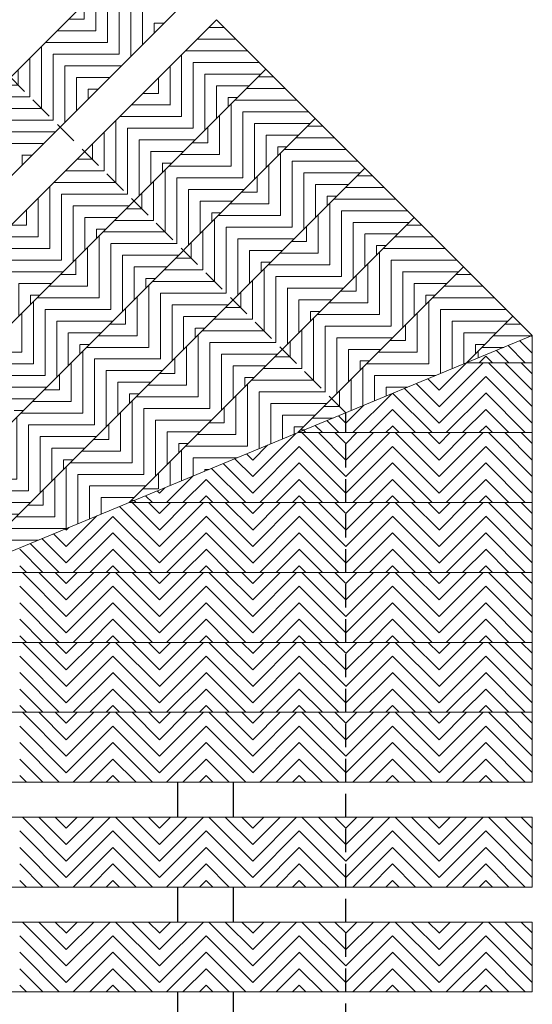
# Model space of a CAD drawing. Units: inches. Extents: x 188 to 510, y -213 to 100.
# Drawn here: x 338 to 343, y 19 to 30 of the extents above; entities that cross this region are included whole.
import ezdxf

# ---------------------------------------------------------------- set-up
doc = ezdxf.new("R2010")
doc.units = ezdxf.units.IN
doc.header["$MEASUREMENT"] = 0
doc.linetypes.add('HIDDEN', pattern=[0.375, 0.25, -0.125])
for name, color, linetype in [('Grating', 6, 'Continuous'), ('Hatch', 7, 'Continuous'), ('PVC Plate', 255, 'HIDDEN')]:
    doc.layers.add(name, color=color, linetype=linetype)

msp = doc.modelspace()

# ---------------------------------------------------------------- hatches: boundary and pattern name
at = {"layer": 'Hatch', "lineweight": 5}
h = msp.add_hatch(dxfattribs=at)
h.set_pattern_fill('ANSI31', color=256, angle=135)
h.set_pattern_definition([(180, (360.42954, 9.48455), (0, -0.125), [])])
h.paths.add_polyline_path([(339.273, 29.934), (338.743, 30.464), (339.096, 30.818), (339.627, 30.287)])
h = msp.add_hatch(dxfattribs=at)
h.set_pattern_fill('ANSI31', color=256, angle=225)
h.set_pattern_definition([(270, (359.72243, 8.77744), (0.125, 0), [])])
h.paths.add_polyline_path([(338.92, 29.58), (338.389, 30.111), (338.743, 30.464), (339.273, 29.934)])
h = msp.add_hatch(dxfattribs=at)
h.set_pattern_fill('ANSI31', color=256, angle=135)
h.set_pattern_definition([(180, (359.72243, 8.77744), (0, -0.125), [])])
h.paths.add_polyline_path([(338.566, 29.227), (338.036, 29.757), (338.389, 30.111), (338.92, 29.58)])
h = msp.add_hatch(dxfattribs=at)
h.set_pattern_fill('ANSI31', color=256, angle=135)
h.set_pattern_definition([(180, (361.22503, 8.68906), (0, -0.125), [])])
h.paths.add_polyline_path([(340.069, 29.138), (339.538, 29.669), (339.892, 30.022), (340.422, 29.492)])
h = msp.add_hatch(dxfattribs=at)
h.set_pattern_fill('ANSI31', color=256, angle=225)
h.set_pattern_definition([(270, (359.01532, 8.07034), (0.125, 0), [])])
h.paths.add_polyline_path([(338.212, 28.873), (337.682, 29.404), (338.036, 29.757), (338.566, 29.227)])
h = msp.add_hatch(dxfattribs=at)
h.set_pattern_fill('ANSI31', color=256, angle=225)
h.set_pattern_definition([(270, (360.51793, 7.98195), (0.125, 0), [])])
h.paths.add_polyline_path([(339.715, 28.785), (339.185, 29.315), (339.538, 29.669), (340.069, 29.138)])
h = msp.add_hatch(dxfattribs=at)
h.set_pattern_fill('ANSI31', color=256, angle=135)
h.set_pattern_definition([(180, (361.75536, 8.15873), (0, -0.125), [])])
h.paths.add_polyline_path([(340.599, 28.608), (340.069, 29.138), (340.422, 29.492), (340.952, 28.962)])
h = msp.add_hatch(dxfattribs=at)
h.set_pattern_fill('ANSI31', color=256, angle=135)
h.set_pattern_definition([(180, (359.01532, 8.07034), (0, -0.125), [])])
h.paths.add_polyline_path([(337.859, 28.52), (337.329, 29.05), (337.682, 29.404), (338.212, 28.873)])
h = msp.add_hatch(dxfattribs=at)
h.set_pattern_fill('ANSI31', color=256, angle=135)
h.set_pattern_definition([(180, (360.51793, 7.98195), (0, -0.125), [])])
h.paths.add_polyline_path([(339.361, 28.431), (338.831, 28.962), (339.185, 29.315), (339.715, 28.785)])
h = msp.add_hatch(dxfattribs=at)
h.set_pattern_fill('ANSI31', color=256, angle=225)
h.set_pattern_definition([(270, (358.30822, 7.36323), (0.125, 0), [])])
h.paths.add_polyline_path([(337.505, 28.166), (336.975, 28.696), (337.329, 29.05), (337.859, 28.52)])
h = msp.add_hatch(dxfattribs=at)
h.set_pattern_fill('ANSI31', color=256, angle=225)
h.set_pattern_definition([(270, (361.04826, 7.45162), (0.125, 0), [])])
h.paths.add_polyline_path([(340.245, 28.255), (339.715, 28.785), (340.069, 29.138), (340.599, 28.608)])
h = msp.add_hatch(dxfattribs=at)
h.set_pattern_fill('ANSI31', color=256, angle=225)
h.set_pattern_definition([(270, (359.81082, 7.27484), (0.125, 0), [])])
h.paths.add_polyline_path([(339.008, 28.078), (338.478, 28.608), (338.831, 28.962), (339.361, 28.431)])
h = msp.add_hatch(dxfattribs=at)
h.set_pattern_fill('ANSI31', color=256, angle=135)
h.set_pattern_definition([(180, (362.28569, 7.6284), (0, -0.125), [])])
h.paths.add_polyline_path([(341.129, 28.078), (340.599, 28.608), (340.952, 28.962), (341.483, 28.431)])
h = msp.add_hatch(dxfattribs=at)
h.set_pattern_fill('ANSI31', color=256, angle=135)
h.set_pattern_definition([(180, (361.04826, 7.45162), (0, -0.125), [])])
h.paths.add_polyline_path([(339.892, 27.901), (339.361, 28.431), (339.715, 28.785), (340.245, 28.255)])
h = msp.add_hatch(dxfattribs=at)
h.set_pattern_fill('ANSI31', color=256, angle=135)
h.set_pattern_definition([(180, (359.81082, 7.27484), (0, -0.125), [])])
h.paths.add_polyline_path([(338.654, 27.724), (338.124, 28.255), (338.478, 28.608), (339.008, 28.078)])
h = msp.add_hatch(dxfattribs=at)
h.set_pattern_fill('ANSI31', color=256, angle=225)
h.set_pattern_definition([(270, (361.57859, 6.92129), (0.125, 0), [])])
h.paths.add_polyline_path([(340.776, 27.724), (340.245, 28.255), (340.599, 28.608), (341.129, 28.078)])
h = msp.add_hatch(dxfattribs=at)
h.set_pattern_fill('ANSI31', color=256, angle=225)
h.set_pattern_definition([(270, (360.34115, 6.74451), (0.125, 0), [])])
h.paths.add_polyline_path([(339.538, 27.547), (339.008, 28.078), (339.361, 28.431), (339.892, 27.901)])
h = msp.add_hatch(dxfattribs=at)
h.set_pattern_fill('ANSI31', color=256, angle=135)
h.set_pattern_definition([(180, (362.81602, 7.09807), (0, -0.125), [])])
h.paths.add_polyline_path([(341.66, 27.547), (341.129, 28.078), (341.483, 28.431), (342.013, 27.901)])
h = msp.add_hatch(dxfattribs=at)
h.set_pattern_fill('ANSI31', color=256, angle=225)
h.set_pattern_definition([(270, (359.10371, 6.56774), (0.125, 0), [])])
h.paths.add_polyline_path([(338.301, 27.371), (337.77, 27.901), (338.124, 28.255), (338.654, 27.724)])
h = msp.add_hatch(dxfattribs=at)
h.set_pattern_fill('ANSI31', color=256, angle=135)
h.set_pattern_definition([(180, (361.57859, 6.92129), (0, -0.125), [])])
h.paths.add_polyline_path([(340.422, 27.371), (339.892, 27.901), (340.245, 28.255), (340.776, 27.724)])
h = msp.add_hatch(dxfattribs=at)
h.set_pattern_fill('ANSI31', color=256, angle=135)
h.set_pattern_definition([(180, (360.34115, 6.74451), (0, -0.125), [])])
h.paths.add_polyline_path([(339.185, 27.194), (338.654, 27.724), (339.008, 28.078), (339.538, 27.547)])
h = msp.add_hatch(dxfattribs=at)
h.set_pattern_fill('ANSI31', color=256, angle=225)
h.set_pattern_definition([(270, (362.10892, 6.39096), (0.125, 0), [])])
h.paths.add_polyline_path([(341.306, 27.194), (340.776, 27.724), (341.129, 28.078), (341.66, 27.547)])
h = msp.add_hatch(dxfattribs=at)
h.set_pattern_fill('ANSI31', color=256, angle=135)
h.set_pattern_definition([(180, (359.10371, 6.56774), (0, -0.125), [])])
h.paths.add_polyline_path([(337.947, 27.017), (337.417, 27.547), (337.77, 27.901), (338.301, 27.371)])
h = msp.add_hatch(dxfattribs=at)
h.set_pattern_fill('ANSI31', color=256, angle=225)
h.set_pattern_definition([(270, (360.87148, 6.21418), (0.125, 0), [])])
h.paths.add_polyline_path([(340.069, 27.017), (339.538, 27.547), (339.892, 27.901), (340.422, 27.371)])
h = msp.add_hatch(dxfattribs=at)
h.set_pattern_fill('ANSI31', color=256, angle=135)
h.set_pattern_definition([(180, (363.34635, 6.56774), (0, -0.125), [])])
h.paths.add_polyline_path([(342.19, 27.017), (341.66, 27.547), (342.013, 27.901), (342.543, 27.371)])
h = msp.add_hatch(dxfattribs=at)
h.set_pattern_fill('ANSI31', color=256, angle=225)
h.set_pattern_definition([(270, (359.63404, 6.0374), (0.125, 0), [])])
h.paths.add_polyline_path([(338.831, 26.84), (338.301, 27.371), (338.654, 27.724), (339.185, 27.194)])
h = msp.add_hatch(dxfattribs=at)
h.set_pattern_fill('ANSI31', color=256, angle=135)
h.set_pattern_definition([(180, (362.10892, 6.39096), (0, -0.125), [])])
h.paths.add_polyline_path([(340.952, 26.84), (340.422, 27.371), (340.776, 27.724), (341.306, 27.194)])
h = msp.add_hatch(dxfattribs=at)
h.set_pattern_fill('ANSI31', color=256, angle=225)
h.set_pattern_definition([(270, (358.3965, 5.86053), (0.125, 0), [])])
h.paths.add_polyline_path([(337.594, 26.663), (337.063, 27.194), (337.417, 27.547), (337.947, 27.017)])
h = msp.add_hatch(dxfattribs=at)
h.set_pattern_fill('ANSI31', color=256, angle=135)
h.set_pattern_definition([(180, (360.87148, 6.21418), (0, -0.125), [])])
h.paths.add_polyline_path([(339.715, 26.664), (339.185, 27.194), (339.538, 27.547), (340.069, 27.017)])
h = msp.add_hatch(dxfattribs=at)
h.set_pattern_fill('ANSI31', color=256, angle=225)
h.set_pattern_definition([(270, (362.63925, 5.86063), (0.125, 0), [])])
h.paths.add_polyline_path([(341.836, 26.664), (341.306, 27.194), (341.66, 27.547), (342.19, 27.017)])
h = msp.add_hatch(dxfattribs=at)
h.set_pattern_fill('ANSI31', color=256, angle=135)
h.set_pattern_definition([(180, (359.63404, 6.0374), (0, -0.125), [])])
h.paths.add_polyline_path([(338.478, 26.487), (337.947, 27.017), (338.301, 27.371), (338.831, 26.84)])
h = msp.add_hatch(dxfattribs=at)
h.set_pattern_fill('ANSI31', color=256, angle=225)
h.set_pattern_definition([(270, (361.40181, 5.68385), (0.125, 0), [])])
h.paths.add_polyline_path([(340.599, 26.487), (340.069, 27.017), (340.422, 27.371), (340.952, 26.84)])
h = msp.add_hatch(dxfattribs=at)
h.set_pattern_fill('ANSI31', color=256, angle=135)
h.set_pattern_definition([(180, (363.87668, 6.0374), (0, -0.125), [])])
h.paths.add_polyline_path([(342.72, 26.487), (342.19, 27.017), (342.543, 27.371), (343.074, 26.84)])
h = msp.add_hatch(dxfattribs=at)
h.set_pattern_fill('ANSI31', color=256, angle=225)
h.set_pattern_definition([(270, (360.16437, 5.50708), (0.125, 0), [])])
h.paths.add_polyline_path([(339.361, 26.31), (338.831, 26.84), (339.185, 27.194), (339.715, 26.664)])
h = msp.add_hatch(dxfattribs=at)
h.set_pattern_fill('ANSI31', color=256, angle=135)
h.set_pattern_definition([(180, (362.63925, 5.86063), (0, -0.125), [])])
h.paths.add_polyline_path([(341.483, 26.31), (340.952, 26.84), (341.306, 27.194), (341.836, 26.664)])
h = msp.add_hatch(dxfattribs=at)
h.set_pattern_fill('ANSI31', color=256, angle=225)
h.set_pattern_definition([(270, (358.92683, 5.3302), (0.125, 0), [])])
h.paths.add_polyline_path([(338.124, 26.133), (337.594, 26.663), (337.947, 27.017), (338.478, 26.487)])
h = msp.add_hatch(dxfattribs=at)
h.set_pattern_fill('ANSI31', color=256, angle=135)
h.set_pattern_definition([(180, (361.40181, 5.68385), (0, -0.125), [])])
h.paths.add_polyline_path([(340.245, 26.133), (339.715, 26.664), (340.069, 27.017), (340.599, 26.487)])
h = msp.add_hatch(dxfattribs=at)
h.set_pattern_fill('ANSI31', color=256, angle=225)
h.set_pattern_definition([(270, (363.16958, 5.3303), (0.125, 0), [])])
h.paths.add_polyline_path([(342.28, 26.22), (342.575, 26.342), (342.72, 26.487), (342.19, 27.017), (341.836, 26.664)])
h = msp.add_hatch(dxfattribs=at)
h.set_pattern_fill('ANSI31', color=256, angle=135)
h.set_pattern_definition([(180, (360.16437, 5.50708), (0, -0.125), [])])
h.paths.add_polyline_path([(339.008, 25.956), (338.478, 26.487), (338.831, 26.84), (339.361, 26.31)])
h = msp.add_hatch(dxfattribs=at)
h.set_pattern_fill('ANSI31', color=256, angle=225)
h.set_pattern_definition([(270, (361.93214, 5.15352), (0.125, 0), [])])
h.paths.add_polyline_path([(341.129, 25.956), (340.599, 26.487), (340.952, 26.84), (341.483, 26.31)])
h = msp.add_hatch(dxfattribs=at)
h.set_pattern_fill('ANSI31', color=256, angle=135)
h.set_pattern_definition([(180, (364.40701, 5.50708), (0, -0.125), [])])
h.paths.add_polyline_path([(342.78, 26.427), (343.28, 26.634), (343.074, 26.84), (342.72, 26.487)])
h = msp.add_hatch(dxfattribs=at)
h.set_pattern_fill('ANSI31', color=256, angle=135)
h.set_pattern_definition([(180, (358.92683, 5.3302), (0, -0.125), [])])
h.paths.add_polyline_path([(337.77, 25.78), (337.24, 26.31), (337.594, 26.663), (338.124, 26.133)])
h = msp.add_hatch(dxfattribs=at)
h.set_pattern_fill('ANSI31', color=256, angle=225)
h.set_pattern_definition([(270, (360.6947, 4.97675), (0.125, 0), [])])
h.paths.add_polyline_path([(339.892, 25.78), (339.361, 26.31), (339.715, 26.664), (340.245, 26.133)])
h = msp.add_hatch(dxfattribs=at)
h.set_pattern_fill('ANSI31', color=256, angle=135)
h.set_pattern_definition([(180, (363.16958, 5.3303), (0, -0.125), [])])
h.paths.add_polyline_path([(341.78, 26.012), (342.28, 26.22), (341.836, 26.664), (341.483, 26.31)])
h = msp.add_hatch(dxfattribs=at)
h.set_pattern_fill('ANSI31', color=256, angle=90)
h.set_pattern_definition([(135, (343.28031, -3.07799), (-0.08838835, -0.08838835), [])])
h.paths.add_polyline_path([(343.28, 26.634), (342.78, 26.427), (342.78, 26.342), (343.28, 26.342)])
h = msp.add_hatch(dxfattribs=at)
h.set_pattern_fill('ANSI31', color=256, angle=225)
h.set_pattern_definition([(270, (359.45716, 4.79987), (0.125, 0), [])])
h.paths.add_polyline_path([(338.654, 25.603), (338.124, 26.133), (338.478, 26.487), (339.008, 25.956)])
h = msp.add_hatch(dxfattribs=at)
h.set_pattern_fill('ANSI31', color=256, angle=135)
h.set_pattern_definition([(180, (361.93214, 5.15352), (0, -0.125), [])])
h.paths.add_polyline_path([(340.776, 25.603), (340.245, 26.133), (340.599, 26.487), (341.129, 25.956)])
h = msp.add_hatch(dxfattribs=at)
h.set_pattern_fill('ANSI31', color=256, angle=225)
h.set_pattern_definition([(270, (363.69991, 4.79997), (0.125, 0), [])])
h.paths.add_polyline_path([(342.575, 26.342), (342.78, 26.427), (342.72, 26.487)])
h = msp.add_hatch(dxfattribs=at)
h.set_pattern_fill('ANSI31', color=256, angle=180)
h.set_pattern_definition([(225, (342.28031, -3.07799), (0.08838835, -0.08838835), [])])
h.paths.add_polyline_path([(342.78, 26.427), (342.575, 26.342), (342.78, 26.342)])
h = msp.add_hatch(dxfattribs=at)
h.set_pattern_fill('ANSI31', color=256, angle=135)
h.set_pattern_definition([(180, (360.6947, 4.97675), (0, -0.125), [])])
h.paths.add_polyline_path([(339.538, 25.426), (339.008, 25.956), (339.361, 26.31), (339.892, 25.78)])
h = msp.add_hatch(dxfattribs=at)
h.set_pattern_fill('ANSI31', color=256, angle=225)
h.set_pattern_definition([(270, (362.46247, 4.62319), (0.125, 0), [])])
h.paths.add_polyline_path([(341.28, 25.805), (341.78, 26.012), (341.483, 26.31), (341.129, 25.956)])
h = msp.add_hatch(dxfattribs=at)
h.set_pattern_fill('ANSI31', color=256, angle=180)
h.set_pattern_definition([(225, (342.28031, -3.82799), (0.08838835, -0.08838835), [])])
h.paths.add_polyline_path([(342.575, 26.342), (342.28, 26.22), (342.28, 25.592), (342.78, 25.592), (342.78, 26.342)])
h = msp.add_hatch(dxfattribs=at)
h.set_pattern_fill('ANSI31', color=256, angle=90)
h.set_pattern_definition([(135, (343.28031, -3.82799), (-0.08838835, -0.08838835), [])])
h.paths.add_polyline_path([(342.78, 25.592), (342.78, 26.342), (343.28, 26.342), (343.28, 25.592)])
h = msp.add_hatch(dxfattribs=at)
h.set_pattern_fill('ANSI31', color=256, angle=90)
h.set_pattern_definition([(135, (342.28031, -3.82799), (-0.08838835, -0.08838835), [])])
h.paths.add_polyline_path([(342.28, 26.22), (341.78, 26.012), (341.78, 25.592), (342.28, 25.592)])
h = msp.add_hatch(dxfattribs=at)
h.set_pattern_fill('ANSI31', color=256, angle=135)
h.set_pattern_definition([(180, (359.45716, 4.79987), (0, -0.125), [])])
h.paths.add_polyline_path([(338.301, 25.249), (337.77, 25.78), (338.124, 26.133), (338.654, 25.603)])
h = msp.add_hatch(dxfattribs=at)
h.set_pattern_fill('ANSI31', color=256, angle=225)
h.set_pattern_definition([(270, (361.22503, 4.44641), (0.125, 0), [])])
h.paths.add_polyline_path([(340.28, 25.391), (340.765, 25.592), (340.776, 25.603), (340.245, 26.133), (339.892, 25.78)])
h = msp.add_hatch(dxfattribs=at)
h.set_pattern_fill('ANSI31', color=256, angle=180)
h.set_pattern_definition([(225, (341.28031, -3.82799), (0.08838835, -0.08838835), [])])
h.paths.add_polyline_path([(341.78, 26.012), (341.28, 25.805), (341.28, 25.592), (341.78, 25.592)])
h = msp.add_hatch(dxfattribs=at)
h.set_pattern_fill('ANSI31', color=256, angle=225)
h.set_pattern_definition([(270, (359.9875, 4.26954), (0.125, 0), [])])
h.paths.add_polyline_path([(339.185, 25.072), (338.654, 25.603), (339.008, 25.956), (339.538, 25.426)])
h = msp.add_hatch(dxfattribs=at)
h.set_pattern_fill('ANSI31', color=256, angle=135)
h.set_pattern_definition([(180, (362.46247, 4.62319), (0, -0.125), [])])
h.paths.add_polyline_path([(340.78, 25.598), (341.28, 25.805), (341.129, 25.956), (340.776, 25.603)])
h = msp.add_hatch(dxfattribs=at)
h.set_pattern_fill('ANSI31', color=256, angle=225)
h.set_pattern_definition([(270, (358.75006, 4.09276), (0.125, 0), [])])
h.paths.add_polyline_path([(337.947, 24.896), (337.417, 25.426), (337.77, 25.78), (338.301, 25.249)])
h = msp.add_hatch(dxfattribs=at)
h.set_pattern_fill('ANSI31', color=256, angle=135)
h.set_pattern_definition([(180, (361.22503, 4.44641), (0, -0.125), [])])
h.paths.add_polyline_path([(339.78, 25.184), (340.28, 25.391), (339.892, 25.78), (339.538, 25.426)])
h = msp.add_hatch(dxfattribs=at)
h.set_pattern_fill('ANSI31', color=256, angle=90)
h.set_pattern_definition([(135, (341.28031, -3.82799), (-0.08838835, -0.08838835), [])])
h.paths.add_polyline_path([(341.28, 25.805), (340.78, 25.598), (340.78, 25.592), (341.28, 25.592)])
h = msp.add_hatch(dxfattribs=at)
h.set_pattern_fill('ANSI31', color=256, angle=135)
h.set_pattern_definition([(180, (359.9875, 4.26954), (0, -0.125), [])])
h.paths.add_polyline_path([(338.78, 24.77), (338.954, 24.842), (339.185, 25.072), (338.654, 25.603), (338.301, 25.249)])
h = msp.add_hatch(dxfattribs=at)
h.set_pattern_fill('ANSI31', color=256, angle=180)
h.set_pattern_definition([(225, (340.28031, -4.57799), (0.08838835, -0.08838835), [])])
h.paths.add_polyline_path([(340.765, 25.592), (340.28, 25.391), (340.28, 24.842), (340.78, 24.842), (340.78, 25.592)])
h = msp.add_hatch(dxfattribs=at)
h.set_pattern_fill('ANSI31', color=256, angle=90)
h.set_pattern_definition([(135, (341.28031, -4.57799), (-0.08838835, -0.08838835), [])])
h.paths.add_polyline_path([(340.78, 24.842), (340.78, 25.592), (341.28, 25.592), (341.28, 24.842)])
h = msp.add_hatch(dxfattribs=at)
h.set_pattern_fill('ANSI31', color=256, angle=180)
h.set_pattern_definition([(225, (341.28031, -4.57799), (0.08838835, -0.08838835), [])])
h.paths.add_polyline_path([(341.28, 24.842), (341.28, 25.592), (341.78, 25.592), (341.78, 24.842)])
h = msp.add_hatch(dxfattribs=at)
h.set_pattern_fill('ANSI31', color=256, angle=90)
h.set_pattern_definition([(135, (342.28031, -4.57799), (-0.08838835, -0.08838835), [])])
h.paths.add_polyline_path([(341.78, 24.842), (341.78, 25.592), (342.28, 25.592), (342.28, 24.842)])
h = msp.add_hatch(dxfattribs=at)
h.set_pattern_fill('ANSI31', color=256, angle=180)
h.set_pattern_definition([(225, (342.28031, -4.57799), (0.08838835, -0.08838835), [])])
h.paths.add_polyline_path([(342.28, 24.842), (342.28, 25.592), (342.78, 25.592), (342.78, 24.842)])
h = msp.add_hatch(dxfattribs=at)
h.set_pattern_fill('ANSI31', color=256, angle=90)
h.set_pattern_definition([(135, (343.28031, -4.57799), (-0.08838835, -0.08838835), [])])
h.paths.add_polyline_path([(342.78, 24.842), (342.78, 25.592), (343.28, 25.592), (343.28, 24.842)])
h = msp.add_hatch(dxfattribs=at)
h.set_pattern_fill('ANSI31', color=256, angle=135)
h.set_pattern_definition([(180, (358.75006, 4.09276), (0, -0.125), [])])
h.paths.add_polyline_path([(337.594, 24.542), (337.063, 25.072), (337.417, 25.426), (337.947, 24.896)])
h = msp.add_hatch(dxfattribs=at)
h.set_pattern_fill('ANSI31', color=256, angle=225)
h.set_pattern_definition([(270, (360.51782, 3.73921), (0.125, 0), [])])
h.paths.add_polyline_path([(339.28, 24.977), (339.78, 25.184), (339.538, 25.426), (339.185, 25.072)])
h = msp.add_hatch(dxfattribs=at)
h.set_pattern_fill('ANSI31', color=256, angle=90)
h.set_pattern_definition([(135, (340.28031, -4.57799), (-0.08838835, -0.08838835), [])])
h.paths.add_polyline_path([(340.28, 25.391), (339.78, 25.184), (339.78, 24.842), (340.28, 24.842)])
h = msp.add_hatch(dxfattribs=at)
h.set_pattern_fill('ANSI31', color=256, angle=225)
h.set_pattern_definition([(270, (359.28039, 3.56243), (0.125, 0), [])])
h.paths.add_polyline_path([(338.28, 24.563), (338.78, 24.77), (338.301, 25.249), (337.947, 24.896)])
h = msp.add_hatch(dxfattribs=at)
h.set_pattern_fill('ANSI31', color=256, angle=180)
h.set_pattern_definition([(225, (339.28016, -4.57799), (0.08838835, -0.08838835), [])])
h.paths.add_polyline_path([(339.78, 25.184), (339.28, 24.977), (339.28, 24.842), (339.78, 24.842)])
h = msp.add_hatch(dxfattribs=at)
h.set_pattern_fill('ANSI31', color=256, angle=135)
h.set_pattern_definition([(180, (360.51782, 3.73921), (0, -0.125), [])])
h.paths.add_polyline_path([(338.954, 24.842), (339.28, 24.977), (339.185, 25.072)])
h = msp.add_hatch(dxfattribs=at)
h.set_pattern_fill('ANSI31', color=256, angle=90)
h.set_pattern_definition([(135, (339.28016, -4.57799), (-0.08838835, -0.08838835), [])])
h.paths.add_polyline_path([(339.28, 24.977), (338.954, 24.842), (339.28, 24.842)])
h = msp.add_hatch(dxfattribs=at)
h.set_pattern_fill('ANSI31', color=256, angle=135)
h.set_pattern_definition([(180, (359.28039, 3.56243), (0, -0.125), [])])
h.paths.add_polyline_path([(337.78, 24.356), (338.28, 24.563), (337.947, 24.896), (337.594, 24.542)])
h = msp.add_hatch(dxfattribs=at)
h.set_pattern_fill('ANSI31', color=256, angle=90)
h.set_pattern_definition([(135, (339.28016, -5.32799), (-0.08838835, -0.08838835), [])])
h.paths.add_polyline_path([(338.954, 24.842), (338.78, 24.77), (338.78, 24.092), (339.28, 24.092), (339.28, 24.842)])
h = msp.add_hatch(dxfattribs=at)
h.set_pattern_fill('ANSI31', color=256, angle=180)
h.set_pattern_definition([(225, (339.28016, -5.32799), (0.08838835, -0.08838835), [])])
h.paths.add_polyline_path([(339.28, 24.092), (339.28, 24.842), (339.78, 24.842), (339.78, 24.092)])
h = msp.add_hatch(dxfattribs=at)
h.set_pattern_fill('ANSI31', color=256, angle=90)
h.set_pattern_definition([(135, (340.28031, -5.32799), (-0.08838835, -0.08838835), [])])
h.paths.add_polyline_path([(339.78, 24.092), (339.78, 24.842), (340.28, 24.842), (340.28, 24.092)])
h = msp.add_hatch(dxfattribs=at)
h.set_pattern_fill('ANSI31', color=256, angle=180)
h.set_pattern_definition([(225, (340.28031, -5.32799), (0.08838835, -0.08838835), [])])
h.paths.add_polyline_path([(340.28, 24.092), (340.28, 24.842), (340.78, 24.842), (340.78, 24.092)])
h = msp.add_hatch(dxfattribs=at)
h.set_pattern_fill('ANSI31', color=256, angle=90)
h.set_pattern_definition([(135, (341.28031, -5.32799), (-0.08838835, -0.08838835), [])])
h.paths.add_polyline_path([(340.78, 24.092), (340.78, 24.842), (341.28, 24.842), (341.28, 24.092)])
h = msp.add_hatch(dxfattribs=at)
h.set_pattern_fill('ANSI31', color=256, angle=180)
h.set_pattern_definition([(225, (341.28031, -5.32799), (0.08838835, -0.08838835), [])])
h.paths.add_polyline_path([(341.28, 24.092), (341.28, 24.842), (341.78, 24.842), (341.78, 24.092)])
h = msp.add_hatch(dxfattribs=at)
h.set_pattern_fill('ANSI31', color=256, angle=90)
h.set_pattern_definition([(135, (342.28031, -5.32799), (-0.08838835, -0.08838835), [])])
h.paths.add_polyline_path([(341.78, 24.092), (341.78, 24.842), (342.28, 24.842), (342.28, 24.092)])
h = msp.add_hatch(dxfattribs=at)
h.set_pattern_fill('ANSI31', color=256, angle=180)
h.set_pattern_definition([(225, (342.28031, -5.32799), (0.08838835, -0.08838835), [])])
h.paths.add_polyline_path([(342.28, 24.092), (342.28, 24.842), (342.78, 24.842), (342.78, 24.092)])
h = msp.add_hatch(dxfattribs=at)
h.set_pattern_fill('ANSI31', color=256, angle=90)
h.set_pattern_definition([(135, (343.28031, -5.32799), (-0.08838835, -0.08838835), [])])
h.paths.add_polyline_path([(342.78, 24.092), (342.78, 24.842), (343.28, 24.842), (343.28, 24.092)])
h = msp.add_hatch(dxfattribs=at)
h.set_pattern_fill('ANSI31', color=256, angle=180)
h.set_pattern_definition([(225, (338.28016, -5.32799), (0.08838835, -0.08838835), [])])
h.paths.add_polyline_path([(338.78, 24.77), (338.28, 24.563), (338.28, 24.092), (338.78, 24.092)])
h = msp.add_hatch(dxfattribs=at)
h.set_pattern_fill('ANSI31', color=256, angle=90)
h.set_pattern_definition([(135, (338.28016, -5.32799), (-0.08838835, -0.08838835), [])])
h.paths.add_polyline_path([(338.28, 24.563), (337.78, 24.356), (337.78, 24.092), (338.28, 24.092)])
h = msp.add_hatch(dxfattribs=at)
h.set_pattern_fill('ANSI31', color=256, angle=90)
h.set_pattern_definition([(135, (338.28016, -6.07799), (-0.08838835, -0.08838835), [])])
h.paths.add_polyline_path([(337.78, 23.342), (337.78, 24.092), (338.28, 24.092), (338.28, 23.342)])
h = msp.add_hatch(dxfattribs=at)
h.set_pattern_fill('ANSI31', color=256, angle=180)
h.set_pattern_definition([(225, (338.28016, -6.07799), (0.08838835, -0.08838835), [])])
h.paths.add_polyline_path([(338.28, 23.342), (338.28, 24.092), (338.78, 24.092), (338.78, 23.342)])
h = msp.add_hatch(dxfattribs=at)
h.set_pattern_fill('ANSI31', color=256, angle=90)
h.set_pattern_definition([(135, (339.28016, -6.07799), (-0.08838835, -0.08838835), [])])
h.paths.add_polyline_path([(338.78, 23.342), (338.78, 24.092), (339.28, 24.092), (339.28, 23.342)])
h = msp.add_hatch(dxfattribs=at)
h.set_pattern_fill('ANSI31', color=256, angle=180)
h.set_pattern_definition([(225, (339.28016, -6.07799), (0.08838835, -0.08838835), [])])
h.paths.add_polyline_path([(339.28, 23.342), (339.28, 24.092), (339.78, 24.092), (339.78, 23.342)])
h = msp.add_hatch(dxfattribs=at)
h.set_pattern_fill('ANSI31', color=256, angle=90)
h.set_pattern_definition([(135, (340.28031, -6.07799), (-0.08838835, -0.08838835), [])])
h.paths.add_polyline_path([(339.78, 23.342), (339.78, 24.092), (340.28, 24.092), (340.28, 23.342)])
h = msp.add_hatch(dxfattribs=at)
h.set_pattern_fill('ANSI31', color=256, angle=180)
h.set_pattern_definition([(225, (340.28031, -6.07799), (0.08838835, -0.08838835), [])])
h.paths.add_polyline_path([(340.28, 23.342), (340.28, 24.092), (340.78, 24.092), (340.78, 23.342)])
h = msp.add_hatch(dxfattribs=at)
h.set_pattern_fill('ANSI31', color=256, angle=90)
h.set_pattern_definition([(135, (341.28031, -6.07799), (-0.08838835, -0.08838835), [])])
h.paths.add_polyline_path([(340.78, 23.342), (340.78, 24.092), (341.28, 24.092), (341.28, 23.342)])
h = msp.add_hatch(dxfattribs=at)
h.set_pattern_fill('ANSI31', color=256, angle=180)
h.set_pattern_definition([(225, (341.28031, -6.07799), (0.08838835, -0.08838835), [])])
h.paths.add_polyline_path([(341.28, 23.342), (341.28, 24.092), (341.78, 24.092), (341.78, 23.342)])
h = msp.add_hatch(dxfattribs=at)
h.set_pattern_fill('ANSI31', color=256, angle=90)
h.set_pattern_definition([(135, (342.28031, -6.07799), (-0.08838835, -0.08838835), [])])
h.paths.add_polyline_path([(341.78, 23.342), (341.78, 24.092), (342.28, 24.092), (342.28, 23.342)])
h = msp.add_hatch(dxfattribs=at)
h.set_pattern_fill('ANSI31', color=256, angle=180)
h.set_pattern_definition([(225, (342.28031, -6.07799), (0.08838835, -0.08838835), [])])
h.paths.add_polyline_path([(342.28, 23.342), (342.28, 24.092), (342.78, 24.092), (342.78, 23.342)])
h = msp.add_hatch(dxfattribs=at)
h.set_pattern_fill('ANSI31', color=256, angle=90)
h.set_pattern_definition([(135, (343.28031, -6.07799), (-0.08838835, -0.08838835), [])])
h.paths.add_polyline_path([(342.78, 23.342), (342.78, 24.092), (343.28, 24.092), (343.28, 23.342)])
h = msp.add_hatch(dxfattribs=at)
h.set_pattern_fill('ANSI31', color=256, angle=90)
h.set_pattern_definition([(135, (338.28016, -6.82799), (-0.08838835, -0.08838835), [])])
h.paths.add_polyline_path([(337.78, 22.592), (337.78, 23.342), (338.28, 23.342), (338.28, 22.592)])
h = msp.add_hatch(dxfattribs=at)
h.set_pattern_fill('ANSI31', color=256, angle=180)
h.set_pattern_definition([(225, (338.28016, -6.82799), (0.08838835, -0.08838835), [])])
h.paths.add_polyline_path([(338.28, 22.592), (338.28, 23.342), (338.78, 23.342), (338.78, 22.592)])
h = msp.add_hatch(dxfattribs=at)
h.set_pattern_fill('ANSI31', color=256, angle=90)
h.set_pattern_definition([(135, (339.28016, -6.82799), (-0.08838835, -0.08838835), [])])
h.paths.add_polyline_path([(338.78, 22.592), (338.78, 23.342), (339.28, 23.342), (339.28, 22.592)])
h = msp.add_hatch(dxfattribs=at)
h.set_pattern_fill('ANSI31', color=256, angle=180)
h.set_pattern_definition([(225, (339.28016, -6.82799), (0.08838835, -0.08838835), [])])
h.paths.add_polyline_path([(339.28, 22.592), (339.28, 23.342), (339.78, 23.342), (339.78, 22.592)])
h = msp.add_hatch(dxfattribs=at)
h.set_pattern_fill('ANSI31', color=256, angle=90)
h.set_pattern_definition([(135, (340.28031, -6.82799), (-0.08838835, -0.08838835), [])])
h.paths.add_polyline_path([(339.78, 22.592), (339.78, 23.342), (340.28, 23.342), (340.28, 22.592)])
h = msp.add_hatch(dxfattribs=at)
h.set_pattern_fill('ANSI31', color=256, angle=180)
h.set_pattern_definition([(225, (340.28031, -6.82799), (0.08838835, -0.08838835), [])])
h.paths.add_polyline_path([(340.28, 22.592), (340.28, 23.342), (340.78, 23.342), (340.78, 22.592)])
h = msp.add_hatch(dxfattribs=at)
h.set_pattern_fill('ANSI31', color=256, angle=90)
h.set_pattern_definition([(135, (341.28031, -6.82799), (-0.08838835, -0.08838835), [])])
h.paths.add_polyline_path([(340.78, 22.592), (340.78, 23.342), (341.28, 23.342), (341.28, 22.592)])
h = msp.add_hatch(dxfattribs=at)
h.set_pattern_fill('ANSI31', color=256, angle=180)
h.set_pattern_definition([(225, (341.28031, -6.82799), (0.08838835, -0.08838835), [])])
h.paths.add_polyline_path([(341.28, 22.592), (341.28, 23.342), (341.78, 23.342), (341.78, 22.592)])
h = msp.add_hatch(dxfattribs=at)
h.set_pattern_fill('ANSI31', color=256, angle=90)
h.set_pattern_definition([(135, (342.28031, -6.82799), (-0.08838835, -0.08838835), [])])
h.paths.add_polyline_path([(341.78, 22.592), (341.78, 23.342), (342.28, 23.342), (342.28, 22.592)])
h = msp.add_hatch(dxfattribs=at)
h.set_pattern_fill('ANSI31', color=256, angle=180)
h.set_pattern_definition([(225, (342.28031, -6.82799), (0.08838835, -0.08838835), [])])
h.paths.add_polyline_path([(342.28, 22.592), (342.28, 23.342), (342.78, 23.342), (342.78, 22.592)])
h = msp.add_hatch(dxfattribs=at)
h.set_pattern_fill('ANSI31', color=256, angle=90)
h.set_pattern_definition([(135, (343.28031, -6.82799), (-0.08838835, -0.08838835), [])])
h.paths.add_polyline_path([(342.78, 22.592), (342.78, 23.342), (343.28, 23.342), (343.28, 22.592)])
h = msp.add_hatch(dxfattribs=at)
h.set_pattern_fill('ANSI31', color=256, angle=90)
h.set_pattern_definition([(135, (338.28016, -7.57799), (-0.08838835, -0.08838835), [])])
h.paths.add_polyline_path([(337.78, 21.842), (337.78, 22.592), (338.28, 22.592), (338.28, 21.842)])
h = msp.add_hatch(dxfattribs=at)
h.set_pattern_fill('ANSI31', color=256, angle=180)
h.set_pattern_definition([(225, (338.28016, -7.57799), (0.08838835, -0.08838835), [])])
h.paths.add_polyline_path([(338.28, 21.842), (338.28, 22.592), (338.78, 22.592), (338.78, 21.842)])
h = msp.add_hatch(dxfattribs=at)
h.set_pattern_fill('ANSI31', color=256, angle=90)
h.set_pattern_definition([(135, (339.28016, -7.57799), (-0.08838835, -0.08838835), [])])
h.paths.add_polyline_path([(338.78, 21.842), (338.78, 22.592), (339.28, 22.592), (339.28, 21.842)])
h = msp.add_hatch(dxfattribs=at)
h.set_pattern_fill('ANSI31', color=256, angle=180)
h.set_pattern_definition([(225, (339.28016, -7.57799), (0.08838835, -0.08838835), [])])
h.paths.add_polyline_path([(339.28, 21.842), (339.28, 22.592), (339.78, 22.592), (339.78, 21.842)])
h = msp.add_hatch(dxfattribs=at)
h.set_pattern_fill('ANSI31', color=256, angle=90)
h.set_pattern_definition([(135, (340.28031, -7.57799), (-0.08838835, -0.08838835), [])])
h.paths.add_polyline_path([(339.78, 21.842), (339.78, 22.592), (340.28, 22.592), (340.28, 21.842)])
h = msp.add_hatch(dxfattribs=at)
h.set_pattern_fill('ANSI31', color=256, angle=180)
h.set_pattern_definition([(225, (340.28031, -7.57799), (0.08838835, -0.08838835), [])])
h.paths.add_polyline_path([(340.28, 21.842), (340.28, 22.592), (340.78, 22.592), (340.78, 21.842)])
h = msp.add_hatch(dxfattribs=at)
h.set_pattern_fill('ANSI31', color=256, angle=90)
h.set_pattern_definition([(135, (341.28031, -7.57799), (-0.08838835, -0.08838835), [])])
h.paths.add_polyline_path([(340.78, 21.842), (340.78, 22.592), (341.28, 22.592), (341.28, 21.842)])
h = msp.add_hatch(dxfattribs=at)
h.set_pattern_fill('ANSI31', color=256, angle=180)
h.set_pattern_definition([(225, (341.28031, -7.57799), (0.08838835, -0.08838835), [])])
h.paths.add_polyline_path([(341.28, 21.842), (341.28, 22.592), (341.78, 22.592), (341.78, 21.842)])
h = msp.add_hatch(dxfattribs=at)
h.set_pattern_fill('ANSI31', color=256, angle=90)
h.set_pattern_definition([(135, (342.28031, -7.57799), (-0.08838835, -0.08838835), [])])
h.paths.add_polyline_path([(341.78, 21.842), (341.78, 22.592), (342.28, 22.592), (342.28, 21.842)])
h = msp.add_hatch(dxfattribs=at)
h.set_pattern_fill('ANSI31', color=256, angle=180)
h.set_pattern_definition([(225, (342.28031, -7.57799), (0.08838835, -0.08838835), [])])
h.paths.add_polyline_path([(342.28, 21.842), (342.28, 22.592), (342.78, 22.592), (342.78, 21.842)])
h = msp.add_hatch(dxfattribs=at)
h.set_pattern_fill('ANSI31', color=256, angle=90)
h.set_pattern_definition([(135, (343.28031, -7.57799), (-0.08838835, -0.08838835), [])])
h.paths.add_polyline_path([(342.78, 21.842), (342.78, 22.592), (343.28, 22.592), (343.28, 21.842)])
h = msp.add_hatch(dxfattribs=at)
h.set_pattern_fill('ANSI31', color=256, angle=90)
h.set_pattern_definition([(135, (338.28016, -8.70299), (-0.08838835, -0.08838835), [])])
h.paths.add_polyline_path([(337.78, 20.717), (337.78, 21.467), (338.28, 21.467), (338.28, 20.717)])
h = msp.add_hatch(dxfattribs=at)
h.set_pattern_fill('ANSI31', color=256, angle=180)
h.set_pattern_definition([(225, (338.28016, -8.70299), (0.08838835, -0.08838835), [])])
h.paths.add_polyline_path([(338.28, 20.717), (338.28, 21.467), (338.78, 21.467), (338.78, 20.717)])
h = msp.add_hatch(dxfattribs=at)
h.set_pattern_fill('ANSI31', color=256, angle=90)
h.set_pattern_definition([(135, (339.28016, -8.70299), (-0.08838835, -0.08838835), [])])
h.paths.add_polyline_path([(338.78, 20.717), (338.78, 21.467), (339.28, 21.467), (339.28, 20.717)])
h = msp.add_hatch(dxfattribs=at)
h.set_pattern_fill('ANSI31', color=256, angle=180)
h.set_pattern_definition([(225, (339.28016, -8.70299), (0.08838835, -0.08838835), [])])
h.paths.add_polyline_path([(339.28, 20.717), (339.28, 21.467), (339.78, 21.467), (339.78, 20.717)])
h = msp.add_hatch(dxfattribs=at)
h.set_pattern_fill('ANSI31', color=256, angle=90)
h.set_pattern_definition([(135, (340.28031, -8.70299), (-0.08838835, -0.08838835), [])])
h.paths.add_polyline_path([(339.78, 20.717), (339.78, 21.467), (340.28, 21.467), (340.28, 20.717)])
h = msp.add_hatch(dxfattribs=at)
h.set_pattern_fill('ANSI31', color=256, angle=180)
h.set_pattern_definition([(225, (340.28031, -8.70299), (0.08838835, -0.08838835), [])])
h.paths.add_polyline_path([(340.28, 20.717), (340.28, 21.467), (340.78, 21.467), (340.78, 20.717)])
h = msp.add_hatch(dxfattribs=at)
h.set_pattern_fill('ANSI31', color=256, angle=90)
h.set_pattern_definition([(135, (341.28031, -8.70299), (-0.08838835, -0.08838835), [])])
h.paths.add_polyline_path([(340.78, 20.717), (340.78, 21.467), (341.28, 21.467), (341.28, 20.717)])
h = msp.add_hatch(dxfattribs=at)
h.set_pattern_fill('ANSI31', color=256, angle=180)
h.set_pattern_definition([(225, (341.28031, -8.70299), (0.08838835, -0.08838835), [])])
h.paths.add_polyline_path([(341.28, 20.717), (341.28, 21.467), (341.78, 21.467), (341.78, 20.717)])
h = msp.add_hatch(dxfattribs=at)
h.set_pattern_fill('ANSI31', color=256, angle=90)
h.set_pattern_definition([(135, (342.28031, -8.70299), (-0.08838835, -0.08838835), [])])
h.paths.add_polyline_path([(341.78, 20.717), (341.78, 21.467), (342.28, 21.467), (342.28, 20.717)])
h = msp.add_hatch(dxfattribs=at)
h.set_pattern_fill('ANSI31', color=256, angle=180)
h.set_pattern_definition([(225, (342.28031, -8.70299), (0.08838835, -0.08838835), [])])
h.paths.add_polyline_path([(342.28, 20.717), (342.28, 21.467), (342.78, 21.467), (342.78, 20.717)])
h = msp.add_hatch(dxfattribs=at)
h.set_pattern_fill('ANSI31', color=256, angle=90)
h.set_pattern_definition([(135, (343.28031, -8.70299), (-0.08838835, -0.08838835), [])])
h.paths.add_polyline_path([(342.78, 20.717), (342.78, 21.467), (343.28, 21.467), (343.28, 20.717)])
h = msp.add_hatch(dxfattribs=at)
h.set_pattern_fill('ANSI31', color=256, angle=90)
h.set_pattern_definition([(135, (338.28016, -9.82799), (-0.08838835, -0.08838835), [])])
h.paths.add_polyline_path([(337.78, 19.592), (337.78, 20.342), (338.28, 20.342), (338.28, 19.592)])
h = msp.add_hatch(dxfattribs=at)
h.set_pattern_fill('ANSI31', color=256, angle=180)
h.set_pattern_definition([(225, (338.28016, -9.82799), (0.08838835, -0.08838835), [])])
h.paths.add_polyline_path([(338.28, 19.592), (338.28, 20.342), (338.78, 20.342), (338.78, 19.592)])
h = msp.add_hatch(dxfattribs=at)
h.set_pattern_fill('ANSI31', color=256, angle=90)
h.set_pattern_definition([(135, (339.28016, -9.82799), (-0.08838835, -0.08838835), [])])
h.paths.add_polyline_path([(338.78, 19.592), (338.78, 20.342), (339.28, 20.342), (339.28, 19.592)])
h = msp.add_hatch(dxfattribs=at)
h.set_pattern_fill('ANSI31', color=256, angle=180)
h.set_pattern_definition([(225, (339.28016, -9.82799), (0.08838835, -0.08838835), [])])
h.paths.add_polyline_path([(339.28, 19.592), (339.28, 20.342), (339.78, 20.342), (339.78, 19.592)])
h = msp.add_hatch(dxfattribs=at)
h.set_pattern_fill('ANSI31', color=256, angle=90)
h.set_pattern_definition([(135, (340.28031, -9.82799), (-0.08838835, -0.08838835), [])])
h.paths.add_polyline_path([(339.78, 19.592), (339.78, 20.342), (340.28, 20.342), (340.28, 19.592)])
h = msp.add_hatch(dxfattribs=at)
h.set_pattern_fill('ANSI31', color=256, angle=180)
h.set_pattern_definition([(225, (340.28031, -9.82799), (0.08838835, -0.08838835), [])])
h.paths.add_polyline_path([(340.28, 19.592), (340.28, 20.342), (340.78, 20.342), (340.78, 19.592)])
h = msp.add_hatch(dxfattribs=at)
h.set_pattern_fill('ANSI31', color=256, angle=90)
h.set_pattern_definition([(135, (341.28031, -9.82799), (-0.08838835, -0.08838835), [])])
h.paths.add_polyline_path([(340.78, 19.592), (340.78, 20.342), (341.28, 20.342), (341.28, 19.592)])
h = msp.add_hatch(dxfattribs=at)
h.set_pattern_fill('ANSI31', color=256, angle=180)
h.set_pattern_definition([(225, (341.28031, -9.82799), (0.08838835, -0.08838835), [])])
h.paths.add_polyline_path([(341.28, 19.592), (341.28, 20.342), (341.78, 20.342), (341.78, 19.592)])
h = msp.add_hatch(dxfattribs=at)
h.set_pattern_fill('ANSI31', color=256, angle=90)
h.set_pattern_definition([(135, (342.28031, -9.82799), (-0.08838835, -0.08838835), [])])
h.paths.add_polyline_path([(341.78, 19.592), (341.78, 20.342), (342.28, 20.342), (342.28, 19.592)])
h = msp.add_hatch(dxfattribs=at)
h.set_pattern_fill('ANSI31', color=256, angle=180)
h.set_pattern_definition([(225, (342.28031, -9.82799), (0.08838835, -0.08838835), [])])
h.paths.add_polyline_path([(342.28, 19.592), (342.28, 20.342), (342.78, 20.342), (342.78, 19.592)])
h = msp.add_hatch(dxfattribs=at)
h.set_pattern_fill('ANSI31', color=256, angle=90)
h.set_pattern_definition([(135, (343.28031, -9.82799), (-0.08838835, -0.08838835), [])])
h.paths.add_polyline_path([(342.78, 19.592), (342.78, 20.342), (343.28, 20.342), (343.28, 19.592)])

# ---------------------------------------------------------------- linework, layer by layer
at = {"layer": 'Grating', "color": 7, "lineweight": 5}
msp.add_line((331.711, 21.842), (343.279, 26.633), dxfattribs=at)
at = {"layer": 'Grating'}
for p, q in [((339.478, 21.467), (339.478, 21.842)), ((340.074, 21.467), (340.074, 21.842)), ((339.478, 20.342), (339.478, 20.717)), ((340.074, 20.342), (340.074, 20.717)), ((339.478, 19.217), (339.478, 19.592)), ((340.074, 19.217), (340.074, 19.592))]:
    msp.add_line(p, q, dxfattribs=at)
at = {"layer": 'Grating', "lineweight": 5}
for points in [[(328.995, 20.717), (339.096, 30.817), (339.626, 30.287), (330.806, 21.467)], [(331.711, 21.842), (339.891, 30.022), (340.421, 29.491), (333.522, 22.592)], [(333.522, 22.592), (340.421, 29.491), (340.952, 28.961), (335.333, 23.342)], [(335.333, 23.342), (340.952, 28.961), (341.482, 28.431), (337.143, 24.092)], [(337.143, 24.092), (341.482, 28.431), (342.012, 27.9), (338.954, 24.842)], [(338.954, 24.842), (342.012, 27.9), (342.543, 27.37), (340.765, 25.592)], [(340.765, 25.592), (342.543, 27.37), (343.073, 26.84), (342.575, 26.342)], [(342.575, 26.342), (343.073, 26.84), (343.279, 26.633)], [(343.279, 26.633), (343.279, 26.342), (342.575, 26.342)], [(342.575, 26.342), (343.279, 26.342), (343.279, 25.592), (340.765, 25.592)], [(340.765, 25.592), (343.279, 25.592), (343.279, 24.842), (338.954, 24.842)], [(338.954, 24.842), (343.279, 24.842), (343.279, 24.092), (337.143, 24.092)], [(337.143, 24.092), (343.279, 24.092), (343.279, 23.342), (335.333, 23.342)], [(335.333, 23.342), (343.279, 23.342), (343.279, 22.592), (333.522, 22.592)], [(333.522, 22.592), (343.279, 22.592), (343.279, 21.842), (331.711, 21.842)], [(330.806, 21.467), (343.279, 21.467), (343.279, 20.717), (328.995, 20.717)], [(328.09, 20.342), (343.279, 20.342), (343.279, 19.592), (326.279, 19.592)]]:
    msp.add_lwpolyline(points, dxfattribs=at)
at = {"layer": 'PVC Plate'}
msp.add_lwpolyline([(341.279, 25.805), (335.295, 31.789), (326.103, 22.597), (328.279, 20.42), (328.279, 17.342), (341.279, 17.342)], close=True, dxfattribs=at)

doc.saveas('drawing.dxf')
